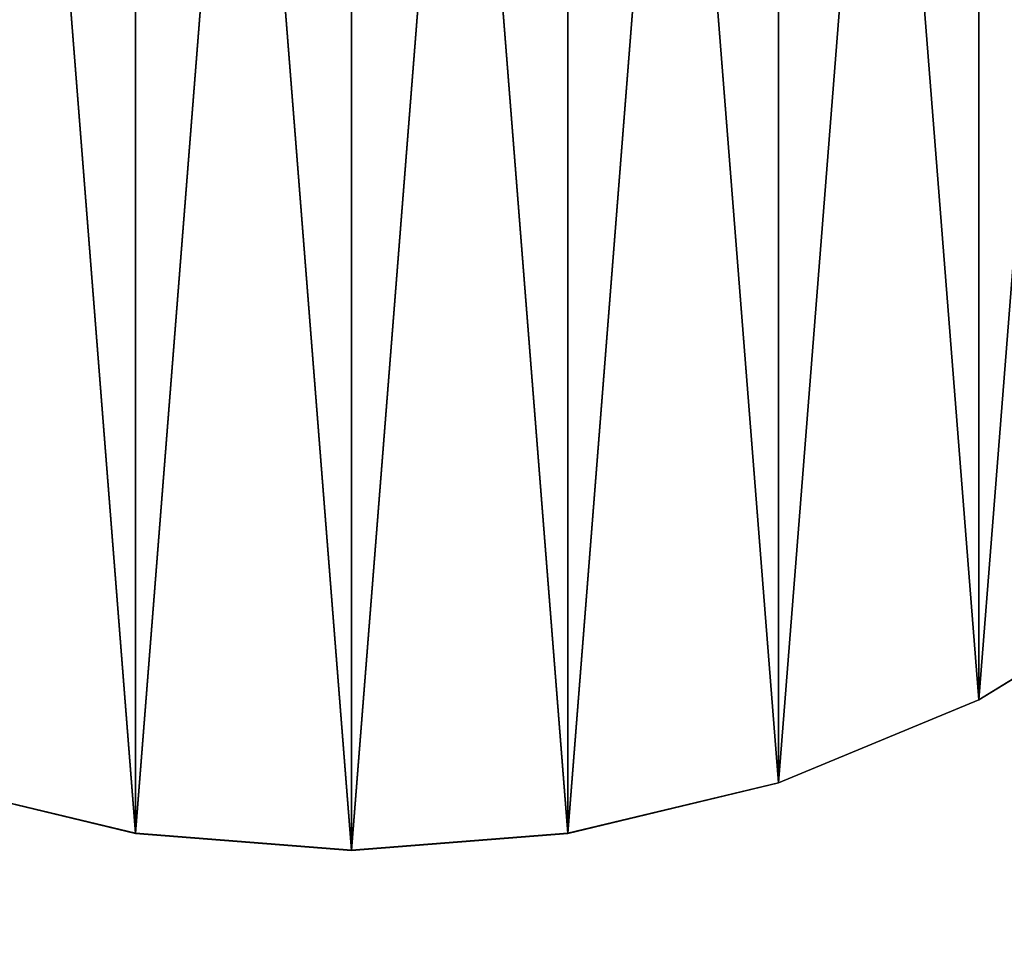
# Model space of a CAD drawing. Extents: x -156 to 855, y -74 to 119.
# Drawn here: x 694 to 711, y -2 to 14 of the extents above; entities that cross this region are included whole.
import ezdxf

# ---------------------------------------------------------------- set-up
doc = ezdxf.new("R2010")
doc.units = 0
doc.header["$MEASUREMENT"] = 0
doc.layers.get('0').update_dxf_attribs({"linetype": 'CONTINUOUS'})

# ---------------------------------------------------------------- blocks, each defined once
blk = doc.blocks.new('GROUP_46')
at = {"color": 252}
for p, q in [((1338.519, 261.593, 501.71), (1335.308, 259.626, 501.71)), ((1335.308, 259.626, -342.319), (1338.519, 261.593, -342.319)), ((1335.308, 259.626, 501.71), (1331.829, 258.185, 501.71)), ((1331.829, 258.185, -342.319), (1335.308, 259.626, -342.319)), ((1335.308, 259.626, -342.319), (1335.308, 259.626, 501.71)), ((1320.658, 257.305, 501.71), (1316.996, 258.185, 501.71)), ((1316.996, 258.185, -342.319), (1320.658, 257.305, -342.319)), ((1328.167, 257.305, -342.319), (1331.829, 258.185, -342.319)), ((1331.829, 258.185, 501.71), (1328.167, 257.305, 501.71)), ((1331.829, 258.185, -342.319), (1331.829, 258.185, 501.71)), ((1320.658, 257.305, -342.319), (1320.658, 257.305, 501.71)), ((1320.658, 257.305, -342.319), (1324.412, 257.01, -342.319)), ((1324.412, 257.01, 501.71), (1320.658, 257.305, 501.71)), ((1328.167, 257.305, 501.71), (1324.412, 257.01, 501.71)), ((1324.412, 257.01, -342.319), (1328.167, 257.305, -342.319)), ((1328.167, 257.305, -342.319), (1328.167, 257.305, 501.71)), ((1324.412, 257.01, -342.319), (1324.412, 257.01, 501.71))]:
    blk.add_line(p, q, dxfattribs=at)
mesh = blk.add_polyface(dxfattribs=at)
corners = [(1300.708, 277.255, 501.71), (1300.708, 284.764, 501.71), (1300.412, 281.01, 501.71), (1301.587, 273.593, 501.71), (1301.587, 288.426, 501.71), (1303.028, 270.114, 501.71), (1303.028, 291.906, 501.71), (1304.996, 266.903, 501.71), (1304.996, 295.117, 501.71), (1307.442, 264.039, 501.71), (1307.442, 297.98, 501.71), (1310.306, 261.593, 501.71), (1310.306, 300.426, 501.71), (1313.517, 259.626, 501.71), (1313.517, 302.394, 501.71), (1316.996, 258.185, 501.71), (1316.996, 303.835, 501.71), (1320.658, 257.305, 501.71), (1320.658, 304.714, 501.71), (1324.412, 257.01, 501.71), (1324.412, 305.01, 501.71), (1328.167, 257.305, 501.71), (1328.167, 304.714, 501.71), (1331.829, 258.185, 501.71), (1331.829, 303.835, 501.71), (1335.308, 259.626, 501.71), (1335.308, 302.394, 501.71), (1338.519, 261.593, 501.71), (1338.519, 300.426, 501.71), (1341.383, 264.039, 501.71), (1341.383, 297.98, 501.71), (1343.829, 266.903, 501.71), (1343.829, 295.117, 501.71), (1345.797, 270.114, 501.71), (1345.797, 291.906, 501.71), (1347.238, 273.593, 501.71), (1347.238, 288.426, 501.71), (1348.117, 277.255, 501.71), (1348.117, 284.764, 501.71), (1348.412, 281.01, 501.71)]
mesh.append_faces([[corners[k] for k in face] for face in [(0, 1, 2), (38, 37, 39)]], dxfattribs={"vtx0": -1, "color": 252})
mesh.append_faces([[corners[k] for k in face] for face in [(1, 3, 4), (4, 5, 6), (6, 7, 8), (8, 9, 10), (10, 11, 12), (12, 13, 14), (14, 15, 16), (16, 17, 18), (18, 19, 20), (20, 21, 22), (22, 23, 24), (24, 25, 26), (26, 27, 28), (28, 29, 30), (30, 31, 32), (32, 33, 34), (34, 35, 36), (36, 37, 38)]], dxfattribs={"vtx0": -1, "vtx1": -1, "color": 252})
mesh.append_faces([[corners[k] for k in face] for face in [(1, 0, 3), (4, 3, 5), (6, 5, 7), (8, 7, 9), (10, 9, 11), (12, 11, 13), (14, 13, 15), (16, 15, 17), (18, 17, 19), (20, 19, 21), (22, 21, 23), (24, 23, 25), (26, 25, 27), (28, 27, 29), (30, 29, 31), (32, 31, 33), (34, 33, 35), (36, 35, 37)]], dxfattribs={"vtx0": -1, "vtx2": -1, "color": 252})
mesh = blk.add_polyface(dxfattribs=at)
corners = [(1300.708, 284.764, -342.319), (1300.708, 277.255, -342.319), (1300.412, 281.01, -342.319), (1301.587, 288.426, -342.319), (1301.587, 273.593, -342.319), (1303.028, 291.906, -342.319), (1303.028, 270.114, -342.319), (1304.996, 295.117, -342.319), (1304.996, 266.903, -342.319), (1307.442, 297.98, -342.319), (1307.442, 264.039, -342.319), (1310.306, 300.426, -342.319), (1310.306, 261.593, -342.319), (1313.517, 302.394, -342.319), (1313.517, 259.626, -342.319), (1316.996, 303.835, -342.319), (1316.996, 258.185, -342.319), (1320.658, 304.714, -342.319), (1320.658, 257.305, -342.319), (1324.412, 305.01, -342.319), (1324.412, 257.01, -342.319), (1328.167, 304.714, -342.319), (1328.167, 257.305, -342.319), (1331.829, 303.835, -342.319), (1331.829, 258.185, -342.319), (1335.308, 302.394, -342.319), (1335.308, 259.626, -342.319), (1338.519, 300.426, -342.319), (1338.519, 261.593, -342.319), (1341.383, 297.98, -342.319), (1341.383, 264.039, -342.319), (1343.829, 295.117, -342.319), (1343.829, 266.903, -342.319), (1345.797, 291.906, -342.319), (1345.797, 270.114, -342.319), (1347.238, 288.426, -342.319), (1347.238, 273.593, -342.319), (1348.117, 284.764, -342.319), (1348.117, 277.255, -342.319), (1348.412, 281.01, -342.319)]
mesh.append_faces([[corners[k] for k in face] for face in [(0, 1, 2), (38, 37, 39)]], dxfattribs={"vtx0": -1, "color": 252})
mesh.append_faces([[corners[k] for k in face] for face in [(1, 3, 4), (4, 5, 6), (6, 7, 8), (8, 9, 10), (10, 11, 12), (12, 13, 14), (14, 15, 16), (16, 17, 18), (18, 19, 20), (20, 21, 22), (22, 23, 24), (24, 25, 26), (26, 27, 28), (28, 29, 30), (30, 31, 32), (32, 33, 34), (34, 35, 36), (36, 37, 38)]], dxfattribs={"vtx0": -1, "vtx1": -1, "color": 252})
mesh.append_faces([[corners[k] for k in face] for face in [(1, 0, 3), (4, 3, 5), (6, 5, 7), (8, 7, 9), (10, 9, 11), (12, 11, 13), (14, 13, 15), (16, 15, 17), (18, 17, 19), (20, 19, 21), (22, 21, 23), (24, 23, 25), (26, 25, 27), (28, 27, 29), (30, 29, 31), (32, 31, 33), (34, 33, 35), (36, 35, 37)]], dxfattribs={"vtx0": -1, "vtx2": -1, "color": 252})
mesh = blk.add_polyface(dxfattribs=at)
corners = [(1338.519, 261.593, 501.71), (1335.308, 259.626, -342.319), (1338.519, 261.593, -342.319), (1335.308, 259.626, 501.71)]
mesh.append_faces([[corners[k] for k in face] for face in [(0, 1, 2), (1, 0, 3)]], dxfattribs={"vtx0": -1, "color": 252})
mesh = blk.add_polyface(dxfattribs=at)
corners = [(1335.308, 259.626, 501.71), (1331.829, 258.185, -342.319), (1335.308, 259.626, -342.319), (1331.829, 258.185, 501.71)]
mesh.append_faces([[corners[k] for k in face] for face in [(0, 1, 2), (1, 0, 3)]], dxfattribs={"vtx0": -1, "color": 252})
mesh = blk.add_polyface(dxfattribs=at)
corners = [(1320.658, 257.305, 501.71), (1316.996, 258.185, -342.319), (1320.658, 257.305, -342.319), (1316.996, 258.185, 501.71)]
mesh.append_faces([[corners[k] for k in face] for face in [(0, 1, 2), (1, 0, 3)]], dxfattribs={"vtx0": -1, "color": 252})
mesh = blk.add_polyface(dxfattribs=at)
corners = [(1331.829, 258.185, 501.71), (1328.167, 257.305, -342.319), (1331.829, 258.185, -342.319), (1328.167, 257.305, 501.71)]
mesh.append_faces([[corners[k] for k in face] for face in [(0, 1, 2), (1, 0, 3)]], dxfattribs={"vtx0": -1, "color": 252})
mesh = blk.add_polyface(dxfattribs=at)
corners = [(1324.412, 257.01, 501.71), (1320.658, 257.305, -342.319), (1324.412, 257.01, -342.319), (1320.658, 257.305, 501.71)]
mesh.append_faces([[corners[k] for k in face] for face in [(0, 1, 2), (1, 0, 3)]], dxfattribs={"vtx0": -1, "color": 252})
mesh = blk.add_polyface(dxfattribs=at)
corners = [(1328.167, 257.305, 501.71), (1324.412, 257.01, -342.319), (1328.167, 257.305, -342.319), (1324.412, 257.01, 501.71)]
mesh.append_faces([[corners[k] for k in face] for face in [(0, 1, 2), (1, 0, 3)]], dxfattribs={"vtx0": -1, "color": 252})
blk = doc.blocks.new('GROUP_50')
at = {"color": 252}
for p, q in [((1338.519, 261.595, 504.71), (1335.308, 259.628, 504.71)), ((1335.308, 259.628, 501.71), (1338.519, 261.595, 501.71)), ((1335.308, 259.628, 504.71), (1331.829, 258.186, 504.71)), ((1331.829, 258.186, 501.71), (1335.308, 259.628, 501.71)), ((1335.308, 259.628, 501.71), (1335.308, 259.628, 504.71)), ((1320.658, 257.307, 504.71), (1316.996, 258.186, 504.71)), ((1316.996, 258.186, 501.71), (1320.658, 257.307, 501.71)), ((1328.167, 257.307, 501.71), (1331.829, 258.186, 501.71)), ((1331.829, 258.186, 504.71), (1328.167, 257.307, 504.71)), ((1331.829, 258.186, 501.71), (1331.829, 258.186, 504.71)), ((1320.658, 257.307, 501.71), (1320.658, 257.307, 504.71)), ((1320.658, 257.307, 501.71), (1324.412, 257.012, 501.71)), ((1324.412, 257.012, 504.71), (1320.658, 257.307, 504.71)), ((1328.167, 257.307, 504.71), (1324.412, 257.012, 504.71)), ((1324.412, 257.012, 501.71), (1328.167, 257.307, 501.71)), ((1328.167, 257.307, 501.71), (1328.167, 257.307, 504.71)), ((1324.412, 257.012, 501.71), (1324.412, 257.012, 504.71))]:
    blk.add_line(p, q, dxfattribs=at)
mesh = blk.add_polyface(dxfattribs=at)
corners = [(1300.708, 277.257, 504.71), (1300.708, 284.766, 504.71), (1300.412, 281.012, 504.71), (1301.587, 273.595, 504.71), (1301.587, 288.428, 504.71), (1303.028, 270.116, 504.71), (1303.028, 291.907, 504.71), (1304.996, 266.905, 504.71), (1304.996, 295.119, 504.71), (1307.442, 264.041, 504.71), (1307.442, 297.982, 504.71), (1310.306, 261.595, 504.71), (1310.306, 300.428, 504.71), (1313.517, 259.628, 504.71), (1313.517, 302.396, 504.71), (1316.996, 258.186, 504.71), (1316.996, 303.837, 504.71), (1320.658, 257.307, 504.71), (1320.658, 304.716, 504.71), (1324.412, 257.012, 504.71), (1324.412, 305.012, 504.71), (1328.167, 257.307, 504.71), (1328.167, 304.716, 504.71), (1331.829, 258.186, 504.71), (1331.829, 303.837, 504.71), (1335.308, 259.628, 504.71), (1335.308, 302.396, 504.71), (1338.519, 261.595, 504.71), (1338.519, 300.428, 504.71), (1341.383, 264.041, 504.71), (1341.383, 297.982, 504.71), (1343.829, 266.905, 504.71), (1343.829, 295.119, 504.71), (1345.797, 270.116, 504.71), (1345.797, 291.907, 504.71), (1347.238, 273.595, 504.71), (1347.238, 288.428, 504.71), (1348.117, 277.257, 504.71), (1348.117, 284.766, 504.71), (1348.412, 281.012, 504.71)]
mesh.append_faces([[corners[k] for k in face] for face in [(0, 1, 2), (38, 37, 39)]], dxfattribs={"vtx0": -1, "color": 252})
mesh.append_faces([[corners[k] for k in face] for face in [(1, 3, 4), (4, 5, 6), (6, 7, 8), (8, 9, 10), (10, 11, 12), (12, 13, 14), (14, 15, 16), (16, 17, 18), (18, 19, 20), (20, 21, 22), (22, 23, 24), (24, 25, 26), (26, 27, 28), (28, 29, 30), (30, 31, 32), (32, 33, 34), (34, 35, 36), (36, 37, 38)]], dxfattribs={"vtx0": -1, "vtx1": -1, "color": 252})
mesh.append_faces([[corners[k] for k in face] for face in [(1, 0, 3), (4, 3, 5), (6, 5, 7), (8, 7, 9), (10, 9, 11), (12, 11, 13), (14, 13, 15), (16, 15, 17), (18, 17, 19), (20, 19, 21), (22, 21, 23), (24, 23, 25), (26, 25, 27), (28, 27, 29), (30, 29, 31), (32, 31, 33), (34, 33, 35), (36, 35, 37)]], dxfattribs={"vtx0": -1, "vtx2": -1, "color": 252})
mesh = blk.add_polyface(dxfattribs=at)
corners = [(1300.708, 284.766, 501.71), (1300.708, 277.257, 501.71), (1300.412, 281.012, 501.71), (1301.587, 288.428, 501.71), (1301.587, 273.595, 501.71), (1303.028, 291.907, 501.71), (1303.028, 270.116, 501.71), (1304.996, 295.119, 501.71), (1304.996, 266.905, 501.71), (1307.442, 297.982, 501.71), (1307.442, 264.041, 501.71), (1310.306, 300.428, 501.71), (1310.306, 261.595, 501.71), (1313.517, 302.396, 501.71), (1313.517, 259.628, 501.71), (1316.996, 303.837, 501.71), (1316.996, 258.186, 501.71), (1320.658, 304.716, 501.71), (1320.658, 257.307, 501.71), (1324.412, 305.012, 501.71), (1324.412, 257.012, 501.71), (1328.167, 304.716, 501.71), (1328.167, 257.307, 501.71), (1331.829, 303.837, 501.71), (1331.829, 258.186, 501.71), (1335.308, 302.396, 501.71), (1335.308, 259.628, 501.71), (1338.519, 300.428, 501.71), (1338.519, 261.595, 501.71), (1341.383, 297.982, 501.71), (1341.383, 264.041, 501.71), (1343.829, 295.119, 501.71), (1343.829, 266.905, 501.71), (1345.797, 291.907, 501.71), (1345.797, 270.116, 501.71), (1347.238, 288.428, 501.71), (1347.238, 273.595, 501.71), (1348.117, 284.766, 501.71), (1348.117, 277.257, 501.71), (1348.412, 281.012, 501.71)]
mesh.append_faces([[corners[k] for k in face] for face in [(0, 1, 2), (38, 37, 39)]], dxfattribs={"vtx0": -1, "color": 252})
mesh.append_faces([[corners[k] for k in face] for face in [(1, 3, 4), (4, 5, 6), (6, 7, 8), (8, 9, 10), (10, 11, 12), (12, 13, 14), (14, 15, 16), (16, 17, 18), (18, 19, 20), (20, 21, 22), (22, 23, 24), (24, 25, 26), (26, 27, 28), (28, 29, 30), (30, 31, 32), (32, 33, 34), (34, 35, 36), (36, 37, 38)]], dxfattribs={"vtx0": -1, "vtx1": -1, "color": 252})
mesh.append_faces([[corners[k] for k in face] for face in [(1, 0, 3), (4, 3, 5), (6, 5, 7), (8, 7, 9), (10, 9, 11), (12, 11, 13), (14, 13, 15), (16, 15, 17), (18, 17, 19), (20, 19, 21), (22, 21, 23), (24, 23, 25), (26, 25, 27), (28, 27, 29), (30, 29, 31), (32, 31, 33), (34, 33, 35), (36, 35, 37)]], dxfattribs={"vtx0": -1, "vtx2": -1, "color": 252})
mesh = blk.add_polyface(dxfattribs=at)
corners = [(1338.519, 261.595, 504.71), (1335.308, 259.628, 501.71), (1338.519, 261.595, 501.71), (1335.308, 259.628, 504.71)]
mesh.append_faces([[corners[k] for k in face] for face in [(0, 1, 2), (1, 0, 3)]], dxfattribs={"vtx0": -1, "color": 252})
mesh = blk.add_polyface(dxfattribs=at)
corners = [(1335.308, 259.628, 504.71), (1331.829, 258.186, 501.71), (1335.308, 259.628, 501.71), (1331.829, 258.186, 504.71)]
mesh.append_faces([[corners[k] for k in face] for face in [(0, 1, 2), (1, 0, 3)]], dxfattribs={"vtx0": -1, "color": 252})
mesh = blk.add_polyface(dxfattribs=at)
corners = [(1320.658, 257.307, 504.71), (1316.996, 258.186, 501.71), (1320.658, 257.307, 501.71), (1316.996, 258.186, 504.71)]
mesh.append_faces([[corners[k] for k in face] for face in [(0, 1, 2), (1, 0, 3)]], dxfattribs={"vtx0": -1, "color": 252})
mesh = blk.add_polyface(dxfattribs=at)
corners = [(1331.829, 258.186, 504.71), (1328.167, 257.307, 501.71), (1331.829, 258.186, 501.71), (1328.167, 257.307, 504.71)]
mesh.append_faces([[corners[k] for k in face] for face in [(0, 1, 2), (1, 0, 3)]], dxfattribs={"vtx0": -1, "color": 252})
mesh = blk.add_polyface(dxfattribs=at)
corners = [(1324.412, 257.012, 504.71), (1320.658, 257.307, 501.71), (1324.412, 257.012, 501.71), (1320.658, 257.307, 504.71)]
mesh.append_faces([[corners[k] for k in face] for face in [(0, 1, 2), (1, 0, 3)]], dxfattribs={"vtx0": -1, "color": 252})
mesh = blk.add_polyface(dxfattribs=at)
corners = [(1328.167, 257.307, 504.71), (1324.412, 257.012, 501.71), (1328.167, 257.307, 501.71), (1324.412, 257.012, 504.71)]
mesh.append_faces([[corners[k] for k in face] for face in [(0, 1, 2), (1, 0, 3)]], dxfattribs={"vtx0": -1, "color": 252})
blk = doc.blocks.new('GROUP_51')
at = {"color": 252}
for p, q in [((1338.519, 261.595, 567.651), (1335.308, 259.627, 567.651)), ((1335.308, 259.627, 564.651), (1338.519, 261.595, 564.651)), ((1335.308, 259.627, 567.651), (1331.829, 258.186, 567.651)), ((1331.829, 258.186, 564.651), (1335.308, 259.627, 564.651)), ((1335.308, 259.627, 564.651), (1335.308, 259.627, 567.651)), ((1320.658, 257.307, 567.651), (1316.996, 258.186, 567.651)), ((1316.996, 258.186, 564.651), (1320.658, 257.307, 564.651)), ((1328.167, 257.307, 564.651), (1331.829, 258.186, 564.651)), ((1331.829, 258.186, 567.651), (1328.167, 257.307, 567.651)), ((1331.829, 258.186, 564.651), (1331.829, 258.186, 567.651)), ((1320.658, 257.307, 564.651), (1320.658, 257.307, 567.651)), ((1320.658, 257.307, 564.651), (1324.412, 257.012, 564.651)), ((1324.412, 257.012, 567.651), (1320.658, 257.307, 567.651)), ((1328.167, 257.307, 567.651), (1324.412, 257.012, 567.651)), ((1324.412, 257.012, 564.651), (1328.167, 257.307, 564.651)), ((1328.167, 257.307, 564.651), (1328.167, 257.307, 567.651)), ((1324.412, 257.012, 564.651), (1324.412, 257.012, 567.651))]:
    blk.add_line(p, q, dxfattribs=at)
mesh = blk.add_polyface(dxfattribs=at)
corners = [(1300.708, 277.257, 567.651), (1300.708, 284.766, 567.651), (1300.412, 281.012, 567.651), (1301.587, 273.595, 567.651), (1301.587, 288.428, 567.651), (1303.028, 270.116, 567.651), (1303.028, 291.907, 567.651), (1304.996, 266.905, 567.651), (1304.996, 295.118, 567.651), (1307.442, 264.041, 567.651), (1307.442, 297.982, 567.651), (1310.306, 261.595, 567.651), (1310.306, 300.428, 567.651), (1313.517, 259.627, 567.651), (1313.517, 302.396, 567.651), (1316.996, 258.186, 567.651), (1316.996, 303.837, 567.651), (1320.658, 257.307, 567.651), (1320.658, 304.716, 567.651), (1324.412, 257.012, 567.651), (1324.412, 305.012, 567.651), (1328.167, 257.307, 567.651), (1328.167, 304.716, 567.651), (1331.829, 258.186, 567.651), (1331.829, 303.837, 567.651), (1335.308, 259.627, 567.651), (1335.308, 302.396, 567.651), (1338.519, 261.595, 567.651), (1338.519, 300.428, 567.651), (1341.383, 264.041, 567.651), (1341.383, 297.982, 567.651), (1343.829, 266.905, 567.651), (1343.829, 295.118, 567.651), (1345.797, 270.116, 567.651), (1345.797, 291.907, 567.651), (1347.238, 273.595, 567.651), (1347.238, 288.428, 567.651), (1348.117, 277.257, 567.651), (1348.117, 284.766, 567.651), (1348.412, 281.012, 567.651)]
mesh.append_faces([[corners[k] for k in face] for face in [(0, 1, 2), (38, 37, 39)]], dxfattribs={"vtx0": -1, "color": 252})
mesh.append_faces([[corners[k] for k in face] for face in [(1, 3, 4), (4, 5, 6), (6, 7, 8), (8, 9, 10), (10, 11, 12), (12, 13, 14), (14, 15, 16), (16, 17, 18), (18, 19, 20), (20, 21, 22), (22, 23, 24), (24, 25, 26), (26, 27, 28), (28, 29, 30), (30, 31, 32), (32, 33, 34), (34, 35, 36), (36, 37, 38)]], dxfattribs={"vtx0": -1, "vtx1": -1, "color": 252})
mesh.append_faces([[corners[k] for k in face] for face in [(1, 0, 3), (4, 3, 5), (6, 5, 7), (8, 7, 9), (10, 9, 11), (12, 11, 13), (14, 13, 15), (16, 15, 17), (18, 17, 19), (20, 19, 21), (22, 21, 23), (24, 23, 25), (26, 25, 27), (28, 27, 29), (30, 29, 31), (32, 31, 33), (34, 33, 35), (36, 35, 37)]], dxfattribs={"vtx0": -1, "vtx2": -1, "color": 252})
mesh = blk.add_polyface(dxfattribs=at)
corners = [(1300.708, 284.766, 564.651), (1300.708, 277.257, 564.651), (1300.412, 281.012, 564.651), (1301.587, 288.428, 564.651), (1301.587, 273.595, 564.651), (1303.028, 291.907, 564.651), (1303.028, 270.116, 564.651), (1304.996, 295.118, 564.651), (1304.996, 266.905, 564.651), (1307.442, 297.982, 564.651), (1307.442, 264.041, 564.651), (1310.306, 300.428, 564.651), (1310.306, 261.595, 564.651), (1313.517, 302.396, 564.651), (1313.517, 259.627, 564.651), (1316.996, 303.837, 564.651), (1316.996, 258.186, 564.651), (1320.658, 304.716, 564.651), (1320.658, 257.307, 564.651), (1324.412, 305.012, 564.651), (1324.412, 257.012, 564.651), (1328.167, 304.716, 564.651), (1328.167, 257.307, 564.651), (1331.829, 303.837, 564.651), (1331.829, 258.186, 564.651), (1335.308, 302.396, 564.651), (1335.308, 259.627, 564.651), (1338.519, 300.428, 564.651), (1338.519, 261.595, 564.651), (1341.383, 297.982, 564.651), (1341.383, 264.041, 564.651), (1343.829, 295.118, 564.651), (1343.829, 266.905, 564.651), (1345.797, 291.907, 564.651), (1345.797, 270.116, 564.651), (1347.238, 288.428, 564.651), (1347.238, 273.595, 564.651), (1348.117, 284.766, 564.651), (1348.117, 277.257, 564.651), (1348.412, 281.012, 564.651)]
mesh.append_faces([[corners[k] for k in face] for face in [(0, 1, 2), (38, 37, 39)]], dxfattribs={"vtx0": -1, "color": 252})
mesh.append_faces([[corners[k] for k in face] for face in [(1, 3, 4), (4, 5, 6), (6, 7, 8), (8, 9, 10), (10, 11, 12), (12, 13, 14), (14, 15, 16), (16, 17, 18), (18, 19, 20), (20, 21, 22), (22, 23, 24), (24, 25, 26), (26, 27, 28), (28, 29, 30), (30, 31, 32), (32, 33, 34), (34, 35, 36), (36, 37, 38)]], dxfattribs={"vtx0": -1, "vtx1": -1, "color": 252})
mesh.append_faces([[corners[k] for k in face] for face in [(1, 0, 3), (4, 3, 5), (6, 5, 7), (8, 7, 9), (10, 9, 11), (12, 11, 13), (14, 13, 15), (16, 15, 17), (18, 17, 19), (20, 19, 21), (22, 21, 23), (24, 23, 25), (26, 25, 27), (28, 27, 29), (30, 29, 31), (32, 31, 33), (34, 33, 35), (36, 35, 37)]], dxfattribs={"vtx0": -1, "vtx2": -1, "color": 252})
mesh = blk.add_polyface(dxfattribs=at)
corners = [(1338.519, 261.595, 567.651), (1335.308, 259.627, 564.651), (1338.519, 261.595, 564.651), (1335.308, 259.627, 567.651)]
mesh.append_faces([[corners[k] for k in face] for face in [(0, 1, 2), (1, 0, 3)]], dxfattribs={"vtx0": -1, "color": 252})
mesh = blk.add_polyface(dxfattribs=at)
corners = [(1335.308, 259.627, 567.651), (1331.829, 258.186, 564.651), (1335.308, 259.627, 564.651), (1331.829, 258.186, 567.651)]
mesh.append_faces([[corners[k] for k in face] for face in [(0, 1, 2), (1, 0, 3)]], dxfattribs={"vtx0": -1, "color": 252})
mesh = blk.add_polyface(dxfattribs=at)
corners = [(1320.658, 257.307, 567.651), (1316.996, 258.186, 564.651), (1320.658, 257.307, 564.651), (1316.996, 258.186, 567.651)]
mesh.append_faces([[corners[k] for k in face] for face in [(0, 1, 2), (1, 0, 3)]], dxfattribs={"vtx0": -1, "color": 252})
mesh = blk.add_polyface(dxfattribs=at)
corners = [(1331.829, 258.186, 567.651), (1328.167, 257.307, 564.651), (1331.829, 258.186, 564.651), (1328.167, 257.307, 567.651)]
mesh.append_faces([[corners[k] for k in face] for face in [(0, 1, 2), (1, 0, 3)]], dxfattribs={"vtx0": -1, "color": 252})
mesh = blk.add_polyface(dxfattribs=at)
corners = [(1324.412, 257.012, 567.651), (1320.658, 257.307, 564.651), (1324.412, 257.012, 564.651), (1320.658, 257.307, 567.651)]
mesh.append_faces([[corners[k] for k in face] for face in [(0, 1, 2), (1, 0, 3)]], dxfattribs={"vtx0": -1, "color": 252})
mesh = blk.add_polyface(dxfattribs=at)
corners = [(1328.167, 257.307, 567.651), (1324.412, 257.012, 564.651), (1328.167, 257.307, 564.651), (1324.412, 257.012, 567.651)]
mesh.append_faces([[corners[k] for k in face] for face in [(0, 1, 2), (1, 0, 3)]], dxfattribs={"vtx0": -1, "color": 252})
blk = doc.blocks.new('VANDLEG__1000_PRO_DWG')
at = {"color": 133}
for name in ['GROUP_50', 'GROUP_51', 'GROUP_46']:
    blk.add_blockref(name, (-468.341, -185.893, 342.319), dxfattribs=at)
blk = doc.blocks.new('GROUP_7')
at = {"color": 252}
mesh = blk.add_polyface(dxfattribs=at)
corners = [(749.832, 490.477, 1188.808), (-250.168, 400.477, 1188.808), (-250.168, 490.477, 1188.808), (749.832, 400.477, 1188.808)]
mesh.append_faces([[corners[k] for k in face] for face in [(0, 1, 2), (1, 0, 3)]], dxfattribs={"vtx0": -1, "color": 252})
mesh = blk.add_polyface(dxfattribs=at)
corners = [(749.832, 402.043, 1191.808), (-250.168, 488.91, 1191.808), (-250.168, 402.043, 1191.808), (749.832, 488.91, 1191.808)]
mesh.append_faces([[corners[k] for k in face] for face in [(0, 1, 2), (1, 0, 3)]], dxfattribs={"vtx0": -1, "color": 252})
blk = doc.blocks.new('GROUP_52')
at = {"color": 123}
blk.add_blockref('GROUP_7', (256.168, -349.316, -1188.808), dxfattribs=at)

msp = doc.modelspace()

# ---------------------------------------------------------------- block references
for name, p in [('VANDLEG__1000_PRO_DWG', (-156.034, -71.117)), ('GROUP_52', (-154.371, -73.357, 909.705))]:
    msp.add_blockref(name, p)

doc.saveas('drawing.dxf')
